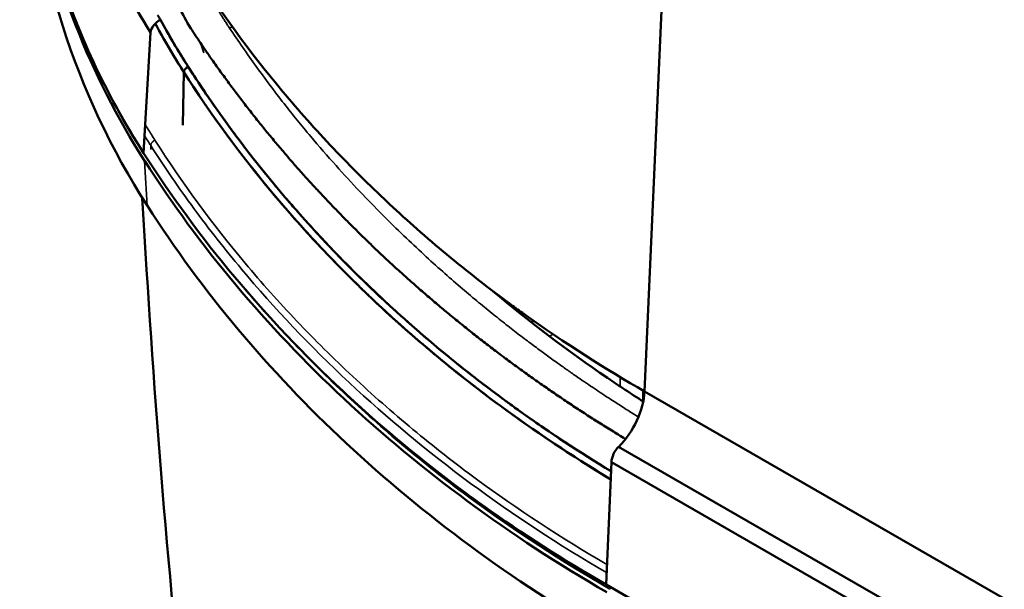
# Model space of a CAD drawing. Units: inches. Extents: x 0.4 to 50.6, y 1.1 to 31.9.
# Drawn here: x 39.8 to 41.4, y 24.1 to 25 of the extents above; entities that cross this region are included whole.
import ezdxf

# ---------------------------------------------------------------- set-up
doc = ezdxf.new("R2010")
doc.units = ezdxf.units.IN
doc.header["$LTSCALE"] = 3
doc.header["$MEASUREMENT"] = 0
doc.layers.add('Visible (ANSI)', color=7, linetype='Continuous', lineweight=50)
doc.layers.add('Visible Narrow (ANSI)', color=7, linetype='Continuous', lineweight=35)

msp = doc.modelspace()

# ---------------------------------------------------------------- linework, layer by layer
at = {"layer": 'Visible (ANSI)'}
for p, q in [((40.9169, 27.5684), (40.7787, 24.4415)), ((40.9169, 27.5684), (40.7787, 24.4415)), ((39.967, 24.8273), (39.9783, 25.0229)), ((40.0322, 24.9585), (40.0305, 24.8727)), ((40.0305, 24.8727), (40.0322, 24.9585)), ((40.5953, 24.5534), (40.5992, 24.5557)), ((40.7787, 24.4415), (43.7486, 22.7312)), ((40.7787, 24.4415), (43.7486, 22.7312)), ((43.7067, 22.6418), (40.7368, 24.352)), ((43.7067, 22.6418), (40.7368, 24.352)), ((40.7252, 24.3271), (40.7164, 24.1287)), ((43.695, 22.6169), (40.7252, 24.3271)), ((40.7252, 24.3271), (43.695, 22.6169)), ((43.6863, 22.4184), (40.7164, 24.1287)), ((40.7164, 24.1287), (43.6863, 22.4184))]:
    msp.add_line(p, q, dxfattribs=at)
for centre, major_axis, ratio, start_param, end_param in [((40.0011, 25.0277), (0.0211, 0.0135), 0.676221, 1.458463, 2.629009), ((40.0414, 24.9607), (0.00842, 0.00539), 0.676221, 1.402723, 2.664161), ((40.0414, 24.9607), (-0.00842, -0.00539), 0.676221, 4.544316, 5.805753), ((40.7152, 24.4087), (0.0449, 0.078), 0.578093, 4.272311, 5.443494), ((40.7428, 24.3362), (-0.0125, -0.0217), 0.578093, 4.272311, 5.443494)]:
    msp.add_ellipse(centre, major_axis=major_axis, ratio=ratio, start_param=start_param, end_param=end_param, dxfattribs=at)
for points, knots in [([(39.7822, 25.8032), (39.7795, 25.762), (39.7787, 25.7209), (39.7796, 25.68), (39.7803, 25.6506), (39.782, 25.6213), (39.7846, 25.5921), (39.7872, 25.5628), (39.7908, 25.5337), (39.7953, 25.505), (39.8044, 25.4476), (39.8172, 25.3915), (39.8337, 25.3367), (39.8668, 25.2269), (39.9147, 25.1222), (39.9783, 25.0229)], [0.0673292, 0.0673292, 0.0673292, 0.0673292, 0.07147226, 0.07147226, 0.07147226, 0.07445027, 0.07445027, 0.07445027, 0.07742828, 0.07742828, 0.07742828, 0.0833843, 0.0833843, 0.0833843, 0.09529635, 0.09529635, 0.09529635, 0.09529635]), ([(39.9783, 25.0229), (39.9465, 25.0726), (39.9186, 25.1235), (39.8946, 25.1758), (39.8705, 25.2281), (39.8503, 25.2816), (39.8337, 25.3367), (39.8254, 25.3642), (39.8181, 25.392), (39.8116, 25.4202), (39.8115, 25.4207), (39.8114, 25.4211), (39.8113, 25.4215), (39.8112, 25.422), (39.8111, 25.4225), (39.8111, 25.4228), (39.811, 25.4233), (39.8108, 25.4238), (39.8107, 25.4243), (39.8105, 25.4253), (39.8103, 25.4264), (39.81, 25.4274), (39.8095, 25.4296), (39.809, 25.432), (39.8085, 25.4344), (39.8049, 25.4513), (39.8001, 25.4747), (39.7953, 25.5052), (39.7937, 25.5151), (39.7922, 25.5257), (39.7907, 25.537), (39.7906, 25.5377), (39.7905, 25.5383), (39.7904, 25.539), (39.7904, 25.5393), (39.7903, 25.5398), (39.7903, 25.5399), (39.7903, 25.5401), (39.7903, 25.5401), (39.7903, 25.5401), (39.7903, 25.5401), (39.7903, 25.5402), (39.7902, 25.5404), (39.7899, 25.543), (39.7874, 25.5601), (39.7846, 25.5923), (39.7826, 25.6144), (39.7805, 25.6437), (39.7796, 25.6802), (39.7791, 25.7028), (39.7791, 25.7282), (39.7799, 25.7564), (39.7802, 25.7634), (39.7804, 25.7706), (39.7808, 25.7779), (39.7808, 25.7788), (39.7809, 25.7797), (39.7809, 25.7807), (39.7809, 25.7809), (39.7809, 25.7811), (39.7809, 25.7812), (39.7809, 25.7814), (39.7809, 25.7815), (39.781, 25.7817), (39.781, 25.782), (39.781, 25.7822), (39.781, 25.7825), (39.7811, 25.7837), (39.7811, 25.7848), (39.7812, 25.786), (39.7813, 25.7883), (39.7814, 25.7906), (39.7815, 25.7929), (39.7817, 25.7963), (39.782, 25.7997), (39.7822, 25.8032)], [0, 0, 0, 0, 0.0625, 0.0625, 0.0625, 0.125, 0.125, 0.125, 0.15625, 0.15625, 0.15625, 0.1567383, 0.1567383, 0.1567383, 0.1572266, 0.1572266, 0.1572266, 0.1582031, 0.1582031, 0.1582031, 0.1601562, 0.1601562, 0.1601562, 0.1640625, 0.1640625, 0.1640625, 0.1906425, 0.1906425, 0.1906425, 0.1992187, 0.1992187, 0.1992187, 0.199707, 0.199707, 0.199707, 0.1999512, 0.1999512, 0.1999512, 0.2001953, 0.2001953, 0.2001953, 0.203125, 0.203125, 0.203125, 0.2400168, 0.2400168, 0.2400168, 0.2654557, 0.2654557, 0.2654557, 0.28125, 0.28125, 0.28125, 0.2851562, 0.2851562, 0.2851562, 0.2856445, 0.2856445, 0.2856445, 0.2857666, 0.2857666, 0.2857666, 0.2858887, 0.2858887, 0.2858887, 0.2861328, 0.2861328, 0.2861328, 0.2871094, 0.2871094, 0.2871094, 0.2890625, 0.2890625, 0.2890625, 0.2920005, 0.2920005, 0.2920005, 0.2920005]), ([(39.967, 24.8273), (39.9094, 24.9174), (39.864, 25.0128), (39.831, 25.1136), (39.8308, 25.1144), (39.8305, 25.1152), (39.8302, 25.116), (39.83, 25.1168), (39.8297, 25.1175), (39.8295, 25.1184), (39.7949, 25.2252), (39.7747, 25.3361), (39.7688, 25.451), (39.7687, 25.4529), (39.7687, 25.4547), (39.7686, 25.4565), (39.7661, 25.5083), (39.7666, 25.5605), (39.77, 25.613)], [0, 0, 0, 0, 0.1230469, 0.1230469, 0.1230469, 0.1240234, 0.1240234, 0.1240234, 0.125, 0.125, 0.125, 0.2480469, 0.2480469, 0.2480469, 0.25, 0.25, 0.25, 0.3065526, 0.3065526, 0.3065526, 0.3065526]), ([(39.77, 25.6131), (39.7673, 25.5711), (39.7665, 25.5298), (39.7674, 25.4892), (39.7681, 25.4594), (39.7698, 25.4298), (39.7724, 25.4007), (39.775, 25.371), (39.7786, 25.3416), (39.7831, 25.313), (39.7924, 25.2539), (39.8054, 25.1974), (39.8217, 25.1432), (39.8565, 25.0275), (39.906, 24.9226), (39.967, 24.8273)], [0.6815439, 0.6815439, 0.6815439, 0.6815439, 0.7249753, 0.7249753, 0.7249753, 0.7569334, 0.7569334, 0.7569334, 0.7895002, 0.7895002, 0.7895002, 0.8566076, 0.8566076, 0.8566076, 1, 1, 1, 1]), ([(40.7787, 24.4415), (40.7174, 24.4768), (40.6508, 24.5186), (40.5812, 24.5685), (40.5739, 24.5737), (40.5667, 24.579), (40.5594, 24.5843), (40.5262, 24.6087), (40.4924, 24.635), (40.4582, 24.6633), (40.4422, 24.6766), (40.426, 24.6903), (40.4098, 24.7046), (40.3952, 24.7175), (40.3803, 24.7309), (40.3656, 24.7446), (40.3647, 24.7454), (40.3639, 24.7462), (40.363, 24.7471), (40.3474, 24.7616), (40.3326, 24.7759), (40.3182, 24.7902), (40.3032, 24.8051), (40.2887, 24.8199), (40.2748, 24.8346), (40.2451, 24.8659), (40.2179, 24.8967), (40.1927, 24.9267), (40.1358, 24.9948), (40.09, 25.059), (40.0525, 25.1171)], [0, 0, 0, 0, 0.25, 0.25, 0.25, 0.27591, 0.27591, 0.27591, 0.394198, 0.394198, 0.394198, 0.449706, 0.449706, 0.449706, 0.5, 0.5, 0.5, 0.503051, 0.503051, 0.503051, 0.556564, 0.556564, 0.556564, 0.612184, 0.612184, 0.612184, 0.730895, 0.730895, 0.730895, 1, 1, 1, 1]), ([(40.0235, 25.0645), (40.03, 25.0527), (40.0363, 25.0407), (40.0435, 25.0291), (40.0485, 25.0213), (40.0538, 25.0136), (40.0591, 25.0059)], [0.006766245, 0.006766245, 0.006766245, 0.006766245, 0.008179326, 0.008179326, 0.008179326, 0.009141349, 0.009141349, 0.009141349, 0.009141349]), ([(39.9859, 25.037), (39.9905, 25.0286), (39.9952, 25.02), (40.0002, 25.0113), (40.01, 24.9942), (40.0206, 24.9766), (40.0322, 24.9585)], [0.97573887, 0.97573887, 0.97573887, 0.97573887, 0.98394898, 0.98394898, 0.98394898, 1, 1, 1, 1]), ([(39.9859, 25.037), (39.9863, 25.0363), (39.9866, 25.0356), (39.987, 25.035), (39.9873, 25.0345), (39.9876, 25.0339), (39.9879, 25.0333), (39.9882, 25.0328), (39.9885, 25.0322), (39.9888, 25.0317), (40.008, 24.9966), (40.0232, 24.9725), (40.0322, 24.9585)], [0.9670889, 0.9670889, 0.9670889, 0.9670889, 0.96777344, 0.96777344, 0.96777344, 0.96826172, 0.96826172, 0.96826172, 0.96875, 0.96875, 0.96875, 1, 1, 1, 1]), ([(39.9945, 25.0434), (39.9939, 25.0442), (39.9931, 25.0455), (39.9921, 25.0471), (39.991, 25.0488), (39.9902, 25.0501), (39.9897, 25.0509)], [0, 0, 0, 0, 0.4999986, 0.4999986, 0.4999986, 0.9999972, 0.9999972, 0.9999972, 0.9999972]), ([(40.0392, 24.9672), (40.0345, 24.9745), (40.0283, 24.9843), (40.021, 24.9966), (40.0173, 25.0027), (40.0133, 25.0095), (40.009, 25.0169), (40.0069, 25.0206), (40.0047, 25.0244), (40.0025, 25.0284), (40.0013, 25.0304), (40.0002, 25.0325), (39.999, 25.0346), (39.9985, 25.0356), (39.9979, 25.0367), (39.9973, 25.0378), (39.997, 25.0383), (39.9967, 25.0388), (39.9964, 25.0394), (39.9961, 25.0399), (39.9958, 25.0405), (39.9955, 25.041), (39.9951, 25.0418), (39.9947, 25.0425), (39.9943, 25.0433)], [0, 0, 0, 0, 0.015625, 0.015625, 0.015625, 0.0234375, 0.0234375, 0.0234375, 0.02734375, 0.02734375, 0.02734375, 0.02929688, 0.02929688, 0.02929688, 0.03027344, 0.03027344, 0.03027344, 0.03076172, 0.03076172, 0.03076172, 0.03125, 0.03125, 0.03125, 0.03201021, 0.03201021, 0.03201021, 0.03201021]), ([(40.0591, 25.0059), (40.0644, 24.9979), (40.0674, 24.9936), (40.0701, 24.9897), (40.0707, 24.9889), (40.0712, 24.9881), (40.0719, 24.9872), (40.0749, 24.9828), (40.08, 24.9756), (40.0851, 24.9684), (40.0895, 24.9622), (40.0938, 24.9562), (40.0984, 24.9499), (40.1027, 24.944), (40.1073, 24.9378), (40.112, 24.9315), (40.1165, 24.9255), (40.1211, 24.9194), (40.1259, 24.9132), (40.1305, 24.9072), (40.1352, 24.9011), (40.1399, 24.8951), (40.1446, 24.889), (40.1494, 24.883), (40.1542, 24.877), (40.159, 24.871), (40.1639, 24.8651), (40.1687, 24.8592), (40.1737, 24.8532), (40.1786, 24.8472), (40.1835, 24.8415), (40.1885, 24.8354), (40.1935, 24.8295), (40.1984, 24.8239), (40.2036, 24.8178), (40.2086, 24.8121), (40.2136, 24.8064), (40.2187, 24.8006), (40.2239, 24.7948), (40.229, 24.7891), (40.2342, 24.7833), (40.2394, 24.7776), (40.2447, 24.7719), (40.2499, 24.7662), (40.2552, 24.7605), (40.2606, 24.7548), (40.2659, 24.7492), (40.2713, 24.7435), (40.2767, 24.7379), (40.2821, 24.7323), (40.2876, 24.7267), (40.293, 24.7211), (40.2985, 24.7155), (40.3041, 24.71), (40.3096, 24.7045), (40.3152, 24.6989), (40.3208, 24.6934), (40.3264, 24.6879), (40.3272, 24.6872), (40.3279, 24.6865), (40.3286, 24.6859), (40.3342, 24.6804), (40.3399, 24.6749), (40.3456, 24.6695), (40.3513, 24.6641), (40.3571, 24.6587), (40.3628, 24.6533), (40.3686, 24.648), (40.3744, 24.6426), (40.3803, 24.6373), (40.3862, 24.632), (40.392, 24.6267), (40.398, 24.6214), (40.4039, 24.6161), (40.4099, 24.6109), (40.4159, 24.6057), (40.4219, 24.6004), (40.4279, 24.5952), (40.434, 24.5901), (40.44, 24.5849), (40.4461, 24.5798), (40.4523, 24.5746), (40.4584, 24.5695), (40.4646, 24.5644), (40.4708, 24.5594), (40.477, 24.5543), (40.4832, 24.5493), (40.4895, 24.5443), (40.4957, 24.5392), (40.502, 24.5343), (40.5084, 24.5293), (40.5147, 24.5243), (40.5211, 24.5194), (40.5275, 24.5145), (40.5339, 24.5096), (40.5403, 24.5047), (40.5468, 24.4999), (40.5491, 24.4982), (40.5513, 24.4965), (40.5536, 24.4948), (40.56, 24.49), (40.5665, 24.4852), (40.5731, 24.4805), (40.5796, 24.4757), (40.5862, 24.471), (40.5928, 24.4663), (40.5994, 24.4616), (40.606, 24.4569), (40.6127, 24.4522), (40.6193, 24.4476), (40.626, 24.443), (40.6327, 24.4384), (40.6395, 24.4338), (40.6462, 24.4292), (40.653, 24.4247), (40.6598, 24.4201), (40.6667, 24.4156), (40.6735, 24.4111), (40.6804, 24.4066), (40.6873, 24.4022), (40.6942, 24.3977), (40.7011, 24.3933), (40.7081, 24.3889), (40.7151, 24.3845), (40.722, 24.3801), (40.7291, 24.3758), (40.7361, 24.3715), (40.74, 24.3691), (40.7439, 24.3667), (40.7478, 24.3643)], [0, 0, 0, 0, 0.00098525, 0.00098525, 0.00098525, 0.00118816, 0.00118816, 0.00118816, 0.00211064, 0.00211064, 0.00211064, 0.00291625, 0.00291625, 0.00291625, 0.0036577, 0.0036577, 0.0036577, 0.00436167, 0.00436167, 0.00436167, 0.005045, 0.005045, 0.005045, 0.00572038, 0.00572038, 0.00572038, 0.0063991, 0.0063991, 0.0063991, 0.00709305, 0.00709305, 0.00709305, 0.00781703, 0.00781703, 0.00781703, 0.00858676, 0.00858676, 0.00858676, 0.00936766, 0.00936766, 0.00936766, 0.01014863, 0.01014863, 0.01014863, 0.01092973, 0.01092973, 0.01092973, 0.01171101, 0.01171101, 0.01171101, 0.01249252, 0.01249252, 0.01249252, 0.01327432, 0.01327432, 0.01327432, 0.01405644, 0.01405644, 0.01405644, 0.0141549, 0.0141549, 0.0141549, 0.01493453, 0.01493453, 0.01493453, 0.01571389, 0.01571389, 0.01571389, 0.016493, 0.016493, 0.016493, 0.01727218, 0.01727218, 0.01727218, 0.01805177, 0.01805177, 0.01805177, 0.0188313, 0.0188313, 0.0188313, 0.01961065, 0.01961065, 0.01961065, 0.02038981, 0.02038981, 0.02038981, 0.02116879, 0.02116879, 0.02116879, 0.02194762, 0.02194762, 0.02194762, 0.02272634, 0.02272634, 0.02272634, 0.02350498, 0.02350498, 0.02350498, 0.02377502, 0.02377502, 0.02377502, 0.02455014, 0.02455014, 0.02455014, 0.02532494, 0.02532494, 0.02532494, 0.02609989, 0.02609989, 0.02609989, 0.02687507, 0.02687507, 0.02687507, 0.02765051, 0.02765051, 0.02765051, 0.02842618, 0.02842618, 0.02842618, 0.02920203, 0.02920203, 0.02920203, 0.02997807, 0.02997807, 0.02997807, 0.0307543, 0.0307543, 0.0307543, 0.03118197, 0.03118197, 0.03118197, 0.03118197]), ([(40.0322, 24.9585), (40.0405, 24.9456), (40.072, 24.8937), (40.1381, 24.8094), (40.179, 24.7573), (40.2335, 24.693), (40.3077, 24.62), (40.3141, 24.6136), (40.3208, 24.6072), (40.3275, 24.6007), (40.3309, 24.5975), (40.3344, 24.5942), (40.3378, 24.5909), (40.3396, 24.5893), (40.3413, 24.5876), (40.343, 24.586), (40.3439, 24.5852), (40.3448, 24.5843), (40.3457, 24.5835), (40.3461, 24.5831), (40.3466, 24.5827), (40.347, 24.5823), (40.3472, 24.5821), (40.3475, 24.5819), (40.3477, 24.5817), (40.3478, 24.5816), (40.3479, 24.5815), (40.348, 24.5813), (40.3481, 24.5813), (40.3481, 24.5812), (40.3482, 24.5812), (40.3482, 24.5811), (40.3483, 24.5811), (40.3483, 24.581), (40.4032, 24.5299), (40.4679, 24.4749), (40.5453, 24.418), (40.5987, 24.3788), (40.6579, 24.3389), (40.724, 24.2991)], [0, 0, 0, 0, 0.2896177, 0.2896177, 0.2896177, 0.46875, 0.46875, 0.46875, 0.484375, 0.484375, 0.484375, 0.4921875, 0.4921875, 0.4921875, 0.4960937, 0.4960937, 0.4960937, 0.4980469, 0.4980469, 0.4980469, 0.4990234, 0.4990234, 0.4990234, 0.4995117, 0.4995117, 0.4995117, 0.4997559, 0.4997559, 0.4997559, 0.4998779, 0.4998779, 0.4998779, 0.5, 0.5, 0.5, 0.7723962, 0.7723962, 0.7723962, 0.9602698, 0.9602698, 0.9602698, 0.9602698]), ([(40.0322, 24.9585), (40.0758, 24.8904), (40.1239, 24.8249), (40.1765, 24.762), (40.2029, 24.7306), (40.2303, 24.6998), (40.2589, 24.6696), (40.2876, 24.6395), (40.3173, 24.61), (40.3481, 24.5812), (40.3789, 24.5525), (40.4108, 24.5245), (40.4437, 24.4973), (40.4766, 24.4701), (40.5105, 24.4436), (40.5455, 24.4179), (40.6024, 24.3761), (40.6619, 24.3365), (40.724, 24.2991)], [0, 0, 0, 0, 0.0083087, 0.0083087, 0.0083087, 0.01246306, 0.01246306, 0.01246306, 0.01661741, 0.01661741, 0.01661741, 0.02077176, 0.02077176, 0.02077176, 0.02492611, 0.02492611, 0.02492611, 0.031693, 0.031693, 0.031693, 0.031693]), ([(40.7245, 24.3122), (40.6738, 24.3429), (40.6248, 24.3751), (40.5774, 24.4089), (40.5686, 24.4153), (40.5598, 24.4216), (40.5511, 24.428), (40.4989, 24.4664), (40.449, 24.5065), (40.4014, 24.5483), (40.3855, 24.5623), (40.3699, 24.5764), (40.3545, 24.5908), (40.2932, 24.648), (40.2362, 24.708), (40.1834, 24.771), (40.1307, 24.8339), (40.0826, 24.8993), (40.0392, 24.9672)], [0.0513504, 0.0513504, 0.0513504, 0.0513504, 0.21875, 0.21875, 0.21875, 0.25, 0.25, 0.25, 0.4375, 0.4375, 0.4375, 0.5, 0.5, 0.5, 0.75, 0.75, 0.75, 1, 1, 1, 1]), ([(40.7245, 24.3122), (40.7238, 24.3126), (40.723, 24.3131), (40.7222, 24.3136), (40.7127, 24.3193), (40.7027, 24.3255), (40.692, 24.3322), (40.6867, 24.3356), (40.6812, 24.339), (40.6756, 24.3426), (40.6728, 24.3444), (40.67, 24.3462), (40.6671, 24.3481), (40.6657, 24.349), (40.6643, 24.3499), (40.6628, 24.3509), (40.6621, 24.3513), (40.6614, 24.3518), (40.6606, 24.3523), (40.6603, 24.3525), (40.6599, 24.3528), (40.6595, 24.353), (40.6594, 24.3531), (40.6592, 24.3532), (40.659, 24.3534), (40.6588, 24.3535), (40.6587, 24.3536), (40.6584, 24.3537), (40.6298, 24.3724), (40.6068, 24.3882), (40.5891, 24.4007), (40.5802, 24.4069), (40.5726, 24.4124), (40.5663, 24.4169), (40.5631, 24.4192), (40.5603, 24.4213), (40.5578, 24.4231), (40.5565, 24.4241), (40.5553, 24.4249), (40.5542, 24.4258), (40.5536, 24.4262), (40.5531, 24.4266), (40.5526, 24.4269), (40.5523, 24.4271), (40.5521, 24.4273), (40.5518, 24.4275), (40.5517, 24.4276), (40.5516, 24.4277), (40.5514, 24.4278), (40.5513, 24.4279), (40.5512, 24.4279), (40.5511, 24.428), (40.5502, 24.4287), (40.5492, 24.4294), (40.5482, 24.4302), (40.5283, 24.4448), (40.5021, 24.4646), (40.4705, 24.4901), (40.4638, 24.4955), (40.4568, 24.5012), (40.4496, 24.5072), (40.439, 24.516), (40.4279, 24.5253), (40.4164, 24.5352), (40.397, 24.552), (40.3763, 24.5705), (40.3545, 24.5908), (40.3545, 24.5908), (40.3544, 24.5909), (40.3543, 24.5909), (40.3195, 24.6234), (40.2901, 24.653), (40.2654, 24.6791), (40.2593, 24.6855), (40.2535, 24.6917), (40.2479, 24.6977), (40.2339, 24.7129), (40.2216, 24.7266), (40.2109, 24.7389), (40.2056, 24.745), (40.2006, 24.7507), (40.196, 24.7561), (40.1938, 24.7588), (40.1916, 24.7613), (40.1895, 24.7638), (40.1884, 24.7651), (40.1874, 24.7663), (40.1864, 24.7675), (40.1859, 24.7681), (40.1854, 24.7687), (40.1849, 24.7692), (40.1846, 24.7695), (40.1844, 24.7698), (40.1842, 24.7701), (40.184, 24.7703), (40.1839, 24.7704), (40.1838, 24.7705), (40.1837, 24.7707), (40.1835, 24.7709), (40.1834, 24.771), (40.1834, 24.7711), (40.1833, 24.7712), (40.1832, 24.7713), (40.1776, 24.7779), (40.1684, 24.789), (40.1558, 24.8047), (40.1494, 24.8127), (40.1422, 24.8218), (40.1342, 24.8322), (40.1302, 24.8374), (40.126, 24.8429), (40.1216, 24.8488), (40.1194, 24.8517), (40.1171, 24.8547), (40.1149, 24.8577), (40.1137, 24.8593), (40.1126, 24.8608), (40.1114, 24.8624), (40.1108, 24.8632), (40.1102, 24.864), (40.1096, 24.8648), (40.1093, 24.8652), (40.1091, 24.8656), (40.1088, 24.866), (40.1086, 24.8662), (40.1085, 24.8664), (40.1083, 24.8666), (40.1082, 24.8668), (40.108, 24.867), (40.1079, 24.8672), (40.0772, 24.9088), (40.055, 24.9425), (40.0392, 24.9672)], [0.059918, 0.059918, 0.059918, 0.059918, 0.0625, 0.0625, 0.0625, 0.09375, 0.09375, 0.09375, 0.109375, 0.109375, 0.109375, 0.1171875, 0.1171875, 0.1171875, 0.1210938, 0.1210938, 0.1210938, 0.1230469, 0.1230469, 0.1230469, 0.1240234, 0.1240234, 0.1240234, 0.1245117, 0.1245117, 0.1245117, 0.125, 0.125, 0.125, 0.1875, 0.1875, 0.1875, 0.21875, 0.21875, 0.21875, 0.234375, 0.234375, 0.234375, 0.2421875, 0.2421875, 0.2421875, 0.2460938, 0.2460938, 0.2460938, 0.2480469, 0.2480469, 0.2480469, 0.2490234, 0.2490234, 0.2490234, 0.2499513, 0.2499513, 0.2499513, 0.2558987, 0.2558987, 0.2558987, 0.375, 0.375, 0.375, 0.4003242, 0.4003242, 0.4003242, 0.4375, 0.4375, 0.4375, 0.5, 0.5, 0.5, 0.5001863, 0.5001863, 0.5001863, 0.6002925, 0.6002925, 0.6002925, 0.625, 0.625, 0.625, 0.6875, 0.6875, 0.6875, 0.71875, 0.71875, 0.71875, 0.734375, 0.734375, 0.734375, 0.7421875, 0.7421875, 0.7421875, 0.7460937, 0.7460937, 0.7460937, 0.7480469, 0.7480469, 0.7480469, 0.7490234, 0.7490234, 0.7490234, 0.75, 0.75, 0.75, 0.7508857, 0.7508857, 0.7508857, 0.8125, 0.8125, 0.8125, 0.84375, 0.84375, 0.84375, 0.859375, 0.859375, 0.859375, 0.8671875, 0.8671875, 0.8671875, 0.8710938, 0.8710938, 0.8710938, 0.8730469, 0.8730469, 0.8730469, 0.8740234, 0.8740234, 0.8740234, 0.8745117, 0.8745117, 0.8745117, 0.875, 0.875, 0.875, 1, 1, 1, 1]), ([(40.7164, 24.1287), (40.6473, 24.1685), (40.5811, 24.211), (40.5177, 24.2561), (40.5087, 24.2626), (40.4996, 24.2691), (40.4907, 24.2757), (40.4374, 24.3149), (40.3864, 24.3559), (40.3376, 24.3987), (40.3214, 24.413), (40.3054, 24.4275), (40.2897, 24.4422), (40.2269, 24.5007), (40.1686, 24.5622), (40.1146, 24.6265), (40.0607, 24.6909), (40.0115, 24.7578), (39.967, 24.8273)], [0, 0, 0, 0, 0.21875, 0.21875, 0.21875, 0.25, 0.25, 0.25, 0.4375, 0.4375, 0.4375, 0.5, 0.5, 0.5, 0.75, 0.75, 0.75, 1, 1, 1, 1]), ([(39.9687, 24.8147), (40.0574, 24.676), (40.1658, 24.547), (40.417, 24.3128), (40.5599, 24.2075), (40.7176, 24.1162)], [0.000061, 0.000061, 0.000061, 0.000061, 1.702652, 1.702652, 3.405296, 3.405296, 3.405296, 3.405296]), ([(40.4133, 22.5581), (40.3417, 22.6739), (40.2829, 22.7997), (40.1809, 23.079), (40.142, 23.2337), (40.0797, 23.5464), (40.0575, 23.7049), (40.0036, 24.1631), (39.9825, 24.457), (39.9649, 24.7498), (39.9647, 24.7525), (39.9646, 24.7553)], [0, 0, 0, 0, 1.039373, 1.039373, 2.279789, 2.279789, 3.635376, 3.635376, 6.277835, 6.277835, 6.302639, 6.302639, 6.302639, 6.302639]), ([(40.721, 24.0444), (40.5633, 24.1356), (40.4206, 24.2408), (40.1697, 24.4747), (40.0616, 24.6035), (39.973, 24.7419)], [0, 0, 0, 0, 1.701163, 1.701163, 3.400389, 3.400389, 3.400389, 3.400389]), ([(40.5331, 24.6039), (40.5918, 24.5545), (40.6537, 24.5075), (40.7377, 24.4504), (40.7571, 24.4376), (40.7766, 24.4251)], [1.9217124, 1.9217124, 1.9217124, 1.9217124, 2.6762528, 2.6762528, 2.897169, 2.897169, 2.897169, 2.897169])]:
    msp.add_open_spline(points, degree=3, knots=knots, dxfattribs=at)
for points in [[(39.973, 24.7419), (39.8555, 24.9253), (39.7901, 25.1322), (39.7767, 25.3498)], [(39.7908, 25.2685), (39.82, 25.1074), (39.8793, 24.9541), (39.9686, 24.8147)], [(40.0392, 24.9672), (40.0233, 24.992), (40.0083, 25.0174), (39.9943, 25.0433)]]:
    msp.add_open_spline(points, degree=3, dxfattribs=at)
at = {"layer": 'Visible Narrow (ANSI)'}
for p, q in [((40.0591, 25.0059), (40.0645, 24.9896)), ((40.6247, 24.5308), (40.6305, 24.5341))]:
    msp.add_line(p, q, dxfattribs=at)
for centre, major_axis, ratio, start_param, end_param in [((40.116, 25.0005), (-0.0375, -0.0249), 0.674539, 4.418725, 4.532433), ((173.611, 91.2768), (-99.4857, -136.8264), 0.654881, 5.61078, 5.611314)]:
    msp.add_ellipse(centre, major_axis=major_axis, ratio=ratio, start_param=start_param, end_param=end_param, dxfattribs=at)
for points, knots in [([(40.0547, 25.1138), (40.0554, 25.1125), (40.056, 25.1112), (40.0567, 25.1099), (40.0577, 25.1081), (40.0587, 25.1062), (40.0597, 25.1044), (40.0607, 25.1026), (40.0617, 25.1008), (40.0628, 25.099), (40.0638, 25.0972), (40.0648, 25.0953), (40.0659, 25.0935), (40.0669, 25.0918), (40.068, 25.09), (40.0691, 25.0882), (40.0701, 25.0864), (40.0712, 25.0846), (40.0723, 25.0829), (40.0734, 25.0811), (40.0745, 25.0793), (40.0756, 25.0776), (40.0767, 25.0758), (40.0778, 25.0741), (40.0789, 25.0723), (40.08, 25.0706), (40.0811, 25.0688), (40.0822, 25.0671), (40.0833, 25.0653), (40.0844, 25.0636), (40.0855, 25.0618), (40.0867, 25.0601), (40.0878, 25.0584), (40.0889, 25.0566), (40.09, 25.0549), (40.0911, 25.0532), (40.0921, 25.0515), (40.0932, 25.0498), (40.0943, 25.0481), (40.0954, 25.0463), (40.0966, 25.0445), (40.0979, 25.0426), (40.0991, 25.0407), (40.1004, 25.0387), (40.1017, 25.0366), (40.1031, 25.0346), (40.1041, 25.033), (40.1051, 25.0314), (40.1062, 25.0298)], [0.6200169, 0.6200169, 0.6200169, 0.6200169, 0.6370569, 0.6370569, 0.6370569, 0.6610461, 0.6610461, 0.6610461, 0.6850154, 0.6850154, 0.6850154, 0.7089592, 0.7089592, 0.7089592, 0.732895, 0.732895, 0.732895, 0.7568371, 0.7568371, 0.7568371, 0.7807881, 0.7807881, 0.7807881, 0.8047264, 0.8047264, 0.8047264, 0.828682, 0.828682, 0.828682, 0.8527757, 0.8527757, 0.8527757, 0.876845, 0.876845, 0.876845, 0.900381, 0.900381, 0.900381, 0.9241175, 0.9241175, 0.9241175, 0.949904, 0.949904, 0.949904, 0.978113, 0.978113, 0.978113, 1, 1, 1, 1]), ([(40.1062, 25.0298), (40.1202, 25.0088), (40.1488, 24.9675), (40.1928, 24.9091), (40.2361, 24.8558), (40.2773, 24.8084), (40.3162, 24.7661), (40.353, 24.7282), (40.3877, 24.6943), (40.4202, 24.6637), (40.4507, 24.6361), (40.4793, 24.6113), (40.506, 24.5888), (40.5309, 24.5684), (40.5541, 24.55), (40.5757, 24.5332), (40.5958, 24.518), (40.6146, 24.5041), (40.632, 24.4915), (40.6482, 24.4799), (40.6634, 24.4693), (40.6776, 24.4595), (40.691, 24.4504), (40.7035, 24.442), (40.7154, 24.4342), (40.7265, 24.4269), (40.737, 24.4202), (40.7467, 24.414), (40.7557, 24.4082), (40.763, 24.4036), (40.7673, 24.401), (40.7688, 24.4)], [0.0000001, 0.0000001, 0.0000001, 0.0000001, 0.0797879, 0.1580389, 0.2290556, 0.2935963, 0.3524164, 0.4061522, 0.4552834, 0.5002791, 0.5415705, 0.5794592, 0.6142199, 0.6461272, 0.6754549, 0.7024417, 0.7272721, 0.7501258, 0.7711827, 0.7906225, 0.8086253, 0.8253708, 0.8410368, 0.8557332, 0.8694936, 0.8823474, 0.8943241, 0.9054529, 0.9157633, 0.925304, 0.9303508, 0.9303508, 0.9303508, 0.9303508]), ([(39.9697, 24.8734), (39.9711, 24.8711), (39.9725, 24.8688), (39.974, 24.8664), (39.9758, 24.8634), (39.9777, 24.8604), (39.9796, 24.8574), (39.9815, 24.8544), (39.9835, 24.8514), (39.9854, 24.8483)], [0.98918291, 0.98918291, 0.98918291, 0.98918291, 0.99217555, 0.99217555, 0.99217555, 0.99608175, 0.99608175, 0.99608175, 1, 1, 1, 1]), ([(39.9854, 24.8483), (39.9849, 24.8481), (39.9845, 24.8479), (39.984, 24.8476), (39.9838, 24.8474), (39.9836, 24.8473), (39.9834, 24.8471), (39.9833, 24.8471), (39.9832, 24.847), (39.983, 24.8469), (39.983, 24.8469), (39.9829, 24.8468), (39.9829, 24.8468), (39.9828, 24.8468), (39.9827, 24.8467), (39.9827, 24.8467), (39.9827, 24.8466), (39.9826, 24.8465), (39.9823, 24.8463), (39.9822, 24.8463), (39.9822, 24.8462), (39.9821, 24.8461), (39.9819, 24.8459), (39.9816, 24.8457), (39.9814, 24.8454), (39.9813, 24.8453), (39.9811, 24.8452), (39.981, 24.845), (39.9809, 24.8449), (39.9809, 24.8448), (39.9808, 24.8448), (39.9807, 24.8447), (39.9806, 24.8445), (39.9806, 24.8445), (39.9803, 24.8442), (39.9801, 24.8439), (39.9799, 24.8436), (39.9799, 24.8435), (39.9798, 24.8434), (39.9797, 24.8433), (39.9795, 24.8429), (39.9793, 24.8424), (39.9791, 24.842), (39.9789, 24.8416), (39.9788, 24.8412), (39.9787, 24.8407), (39.9786, 24.8405), (39.9786, 24.8403), (39.9785, 24.8401), (39.9785, 24.8399), (39.9785, 24.8397), (39.9785, 24.8395)], [0, 0, 0, 0, 0.125, 0.125, 0.125, 0.1875, 0.1875, 0.1875, 0.21875, 0.21875, 0.21875, 0.234375, 0.234375, 0.234375, 0.249994, 0.249994, 0.249994, 0.342934, 0.342934, 0.342934, 0.375, 0.375, 0.375, 0.4375, 0.4375, 0.4375, 0.46875, 0.46875, 0.46875, 0.484375, 0.484375, 0.484375, 0.499998, 0.499998, 0.499998, 0.594917, 0.594917, 0.594917, 0.625196, 0.625196, 0.625196, 0.750395, 0.750395, 0.750395, 0.875593, 0.875593, 0.875593, 0.938192, 0.938192, 0.938192, 1, 1, 1, 1]), ([(39.9854, 24.8483), (40.0295, 24.7793), (40.0781, 24.7129), (40.1582, 24.6173), (40.1861, 24.5861), (40.2442, 24.5249), (40.3048, 24.4649), (40.3699, 24.4077), (40.4368, 24.3523), (40.4711, 24.3255), (40.5734, 24.2504), (40.6438, 24.2044), (40.7179, 24.1611)], [0, 0, 0, 0, 0.25, 0.25, 0.375, 0.375, 0.5, 0.625, 0.625, 0.75, 0.75, 0.9869262, 0.9869262, 0.9869262, 0.9869262]), ([(39.9785, 24.8395), (40.0006, 24.8049), (40.0473, 24.737), (40.15, 24.6063), (40.352, 24.3937), (40.5628, 24.2378), (40.7173, 24.1481)], [0, 0, 0, 0, 0.125, 0.25, 0.5, 0.9915389, 0.9915389, 0.9915389, 0.9915389]), ([(40.7227, 24.1211), (40.6438, 24.1666), (40.5689, 24.2154), (40.4624, 24.2935), (40.3935, 24.3473), (40.3283, 24.4045), (40.2652, 24.4634), (40.2347, 24.4936), (40.1762, 24.5551), (40.1482, 24.5865), (40.1206, 24.6195), (40.1198, 24.6204), (40.119, 24.6214)], [0, 0, 0, 0, 0.25, 0.25, 0.375, 0.5, 0.5, 0.625, 0.625, 0.75, 0.75, 0.7537162, 0.7537162, 0.7537162, 0.7537162]), ([(40.7246, 24.124), (40.7245, 24.1237), (40.7242, 24.1231), (40.7236, 24.1221), (40.723, 24.1214), (40.7227, 24.1211)], [0.4377291, 0.4377291, 0.4377291, 0.4377291, 0.5629872, 0.7502563, 1, 1, 1, 1])]:
    msp.add_open_spline(points, degree=3, knots=knots, dxfattribs=at)
for points in [[(40.0362, 24.9652), (40.0362, 24.9652), (40.0362, 24.9652), (40.0362, 24.9652)], [(40.0495, 24.932), (40.0495, 24.932), (40.0495, 24.932), (40.0495, 24.932)], [(39.9686, 24.8551), (39.9719, 24.8499), (39.9752, 24.8447), (39.9785, 24.8395)], [(39.9785, 24.8395), (39.9784, 24.8375), (39.9784, 24.8354), (39.9784, 24.8333)], [(40.2919, 24.6357), (40.2921, 24.6355), (40.2923, 24.6353), (40.2924, 24.6351)], [(40.7393, 24.4495), (40.7393, 24.4546), (40.7393, 24.4596), (40.7393, 24.4647)], [(40.7762, 24.4429), (40.7762, 24.437), (40.7762, 24.4312), (40.7763, 24.4253)]]:
    msp.add_open_spline(points, degree=3, dxfattribs=at)

doc.saveas('drawing.dxf')
